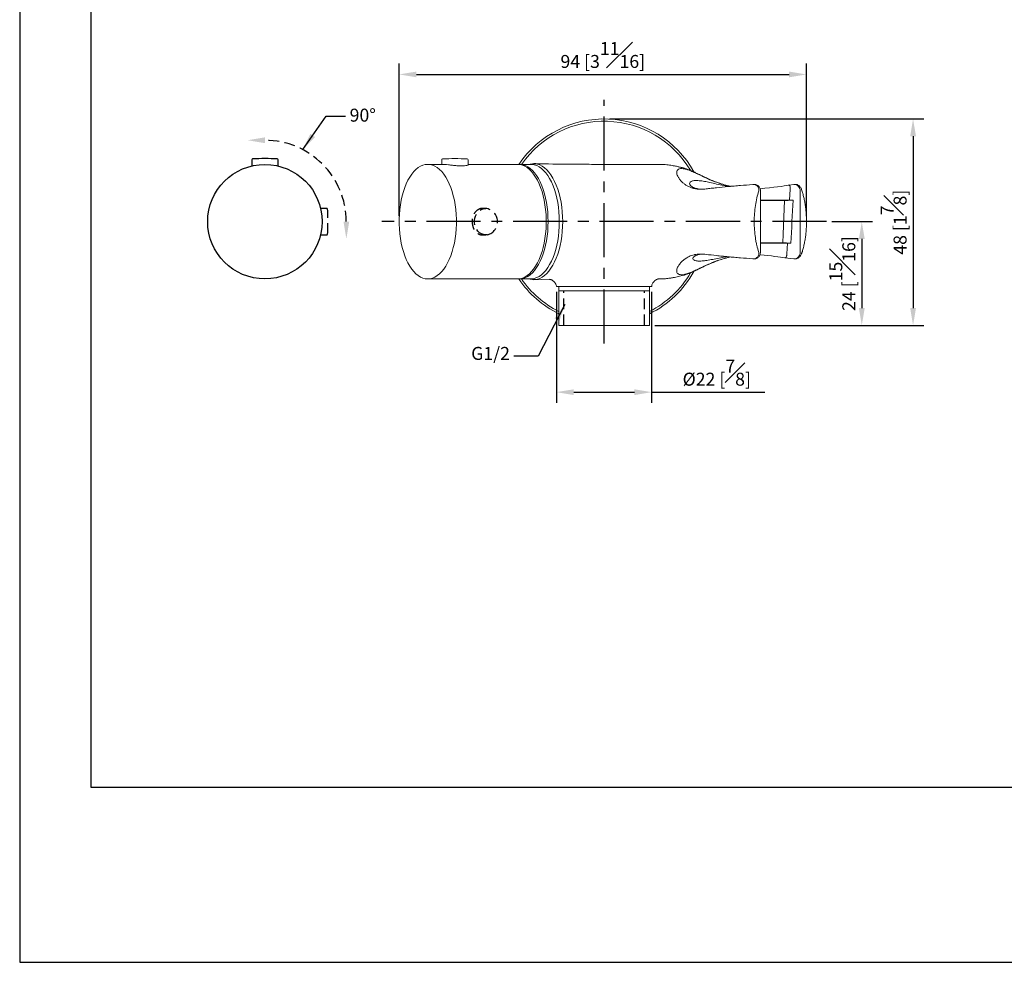
# Model space of a CAD drawing. Units: millimetres. Extents: x -332 to 210, y 0 to 314.
# Drawn here: x 0 to 114, y 0 to 109 of the extents above; entities that cross this region are included whole.
import ezdxf

# ---------------------------------------------------------------- set-up
doc = ezdxf.new("R2010")
doc.units = ezdxf.units.MM
doc.linetypes.add('CENTER', pattern=[2, 1.25, -0.25, 0.25, -0.25])
doc.linetypes.add('HIDDEN', pattern=[0.375, 0.25, -0.125])
for name, color, linetype in [('A2', 1, 'CENTER'), ('A3', 3, 'HIDDEN'), ('DIM', 6, 'Continuous')]:
    doc.layers.add(name, color=color, linetype=linetype)
doc.layers.add('圖紙邊界', color=255, linetype='Continuous', plot=False)
doc.styles.add('勝泰-1.5', font='simplex.shx', dxfattribs={"height": 1.5, "bigfont": 'chineset.shx'})
doc.dimstyles.new('比例1／2', dxfattribs={"dimtxt": 1.5, "dimasz": 2, "dimexe": 1.25, "dimexo": 0.625, "dimgap": 0.5, "dimtad": 1, "dimdec": 0, "dimlfac": 2, "dimdsep": 46, "dimtxsty": '勝泰-1.5', "dimcen": 2.5, "dimadec": 0, "dimazin": 0, "dimtfac": 1, "dimtdec": 0, "dimtmove": 0, "dimatfit": 3, "dimfxl": 0, "dimfrac": 1, "dimarcsym": 0})

# ---------------------------------------------------------------- blocks, each defined once
blk = doc.blocks.new('*D407')
at = {"layer": 'Defpoints', "color": 0}
for p in [(62.08, 78.17), (73.09, 78.17), (73.09, 65.95)]:
    blk.add_point(p, dxfattribs=at)
at = {"layer": 'DIM', "color": 0, "lineweight": -2, "ltscale": 5}
for p, q in [((62.08, 77.55), (62.08, 64.7)), ((73.09, 77.55), (73.09, 64.7)), ((64.08, 65.95), (71.09, 65.95)), ((73.09, 65.95), (86.16, 65.95))]:
    blk.add_line(p, q, dxfattribs=at)
at = {"layer": 'DIM', "color": 0}
for points in [[(64.08, 66.28), (64.08, 65.61), (62.08, 65.95)], [(71.09, 65.61), (71.09, 66.28), (73.09, 65.95)]]:
    blk.add_solid(points, dxfattribs=at)
at = {"layer": 'DIM', "color": 0, "ltscale": 5, "insert": (80.62, 68.2), "char_height": 1.5, "attachment_point": 5, "style": '勝泰-1.5'}
blk.add_mtext('{Ø22 [{\\H1.000000x;\\S7#8;}]}', dxfattribs=at)
blk = doc.blocks.new('*D411')
at = {"layer": 'Defpoints', "color": 0}
for p in [(67.59, 97.55), (72.84, 73.67), (103.32, 73.67)]:
    blk.add_point(p, dxfattribs=at)
at = {"layer": 'DIM', "color": 0, "lineweight": -2, "ltscale": 5}
for p, q in [((68.21, 97.55), (104.57, 97.55)), ((103.32, 95.55), (103.32, 75.67)), ((73.46, 73.67), (104.57, 73.67))]:
    blk.add_line(p, q, dxfattribs=at)
at = {"layer": 'DIM', "color": 0}
for points in [[(103.66, 95.55), (102.99, 95.55), (103.32, 97.55)], [(102.99, 75.67), (103.66, 75.67), (103.32, 73.67)]]:
    blk.add_solid(points, dxfattribs=at)
at = {"layer": 'DIM', "color": 0, "ltscale": 5, "insert": (101.07, 85.61), "char_height": 1.5, "attachment_point": 5, "rotation": 90, "style": '勝泰-1.5'}
blk.add_mtext('48 [1{\\H1.000000x;\\S7#8;}]', dxfattribs=at)
blk = doc.blocks.new('*D412')
at = {"layer": 'Defpoints', "color": 0}
for p in [(93.31, 85.67), (72.84, 73.67), (97.39, 73.67)]:
    blk.add_point(p, dxfattribs=at)
at = {"layer": 'DIM', "color": 0, "lineweight": -2, "ltscale": 5}
for p, q in [((93.93, 85.67), (98.64, 85.67)), ((97.39, 83.67), (97.39, 75.67)), ((73.46, 73.67), (98.64, 73.67))]:
    blk.add_line(p, q, dxfattribs=at)
at = {"layer": 'DIM', "color": 0}
for points in [[(97.73, 83.67), (97.06, 83.67), (97.39, 85.67)], [(97.06, 75.67), (97.73, 75.67), (97.39, 73.67)]]:
    blk.add_solid(points, dxfattribs=at)
at = {"layer": 'DIM', "color": 0, "ltscale": 5, "insert": (95.14, 79.67), "char_height": 1.5, "attachment_point": 5, "rotation": 90, "style": '勝泰-1.5'}
blk.add_mtext('24 [{\\H1.000000x;\\S15#16;}]', dxfattribs=at)
blk = doc.blocks.new('*D413')
at = {"layer": 'Defpoints', "color": 0}
for p in [(90.99, 102.7), (43.88, 85.67), (90.99, 85.67)]:
    blk.add_point(p, dxfattribs=at)
at = {"layer": 'DIM', "color": 0, "lineweight": -2, "ltscale": 5}
for p, q in [((43.88, 86.3), (43.88, 103.95)), ((90.99, 86.3), (90.99, 103.95)), ((45.88, 102.7), (88.99, 102.7))]:
    blk.add_line(p, q, dxfattribs=at)
at = {"layer": 'DIM', "color": 0}
for points in [[(45.88, 103.03), (45.88, 102.37), (43.88, 102.7)], [(88.99, 102.37), (88.99, 103.03), (90.99, 102.7)]]:
    blk.add_solid(points, dxfattribs=at)
at = {"layer": 'DIM', "color": 0, "ltscale": 5, "insert": (67.44, 104.95), "char_height": 1.5, "attachment_point": 5, "style": '勝泰-1.5'}
blk.add_mtext('94 [3{\\H1.000000x;\\S11#16;}]', dxfattribs=at)

msp = doc.modelspace()

# ---------------------------------------------------------------- linework, layer by layer
at = {"color": 7, "linetype": 'Continuous', "lineweight": 25}
for p, q in [((26.84, 92.82), (26.84, 92.12)), ((29.89, 92.12), (29.89, 92.82))]:
    msp.add_line(p, q, dxfattribs=at)
at = {"color": 0, "linetype": 'Continuous', "lineweight": 15}
for p, q in [((49.01, 92.3), (47.19, 92.3)), ((48.81, 92.82), (48.81, 92.3)), ((51.86, 92.25), (51.86, 92.82)), ((57.59, 92.3), (51.86, 92.3)), ((59.1, 92.3), (57.8, 92.3)), ((74.08, 92.3), (67.59, 92.3)), ((76.77, 91.87), (76.84, 91.85)), ((84.84, 89.97), (84.78, 89.97)), ((84.98, 89.97), (84.85, 89.97)), ((89.53, 89.97), (88.96, 89.91)), ((89.6, 89.97), (89.53, 89.97)), ((89.54, 89.97), (89.53, 89.97)), ((89.73, 89.97), (89.6, 89.97)), ((85.67, 82.12), (85.67, 89.22)), ((89.05, 88.17), (89.11, 89.44)), ((90.27, 89.22), (90.27, 82.12)), ((90.44, 89.38), (90.44, 89.39)), ((89.05, 88.17), (85.67, 88.17)), ((88.46, 88.12), (85.67, 88.12)), ((89.44, 88.17), (89.05, 88.17)), ((88.27, 83.22), (85.67, 83.22)), ((88.8, 83.17), (85.67, 83.17)), ((88.73, 81.94), (88.8, 83.17)), ((88.8, 83.17), (89.2, 83.17)), ((84.85, 81.37), (84.98, 81.37)), ((88.5, 81.48), (89.53, 81.37)), ((89.53, 81.37), (89.6, 81.38)), ((89.53, 81.37), (89.54, 81.37)), ((89.6, 81.37), (89.73, 81.37)), ((90.44, 81.97), (90.44, 81.96)), ((47.19, 79.05), (57.59, 79.05)), ((57.8, 79.05), (59.1, 79.05)), ((59.48, 78.96), (61.33, 79)), ((73.86, 79.05), (74.08, 79.05)), ((73.86, 79.05), (73.88, 79.05)), ((76.88, 79.5), (76.78, 79.48)), ((62.34, 78.17), (62.34, 73.67)), ((62.34, 77.67), (72.84, 77.67)), ((70.21, 78.17), (65.04, 78.17)), ((72.84, 73.67), (72.84, 78.17)), ((62.34, 73.67), (67.59, 73.67)), ((67.59, 73.67), (72.84, 73.67))]:
    msp.add_line(p, q, dxfattribs=at)
at = {"color": 0, "linetype": 'Continuous', "lineweight": 15, "flags": 128}
for points in [[(47.19, 92.3), (46.91, 92.27), (46.63, 92.2), (46.36, 92.08), (46.09, 91.92), (45.83, 91.71), (45.58, 91.46), (45.34, 91.16), (45.11, 90.83), (44.9, 90.46), (44.71, 90.05), (44.53, 89.61), (44.37, 89.15), (44.24, 88.65), (44.12, 88.14), (44.03, 87.61), (43.96, 87.07), (43.91, 86.51), (43.88, 85.95), (43.88, 85.39), (43.91, 84.83), (43.96, 84.28), (44.03, 83.73), (44.12, 83.2), (44.24, 82.69), (44.37, 82.2), (44.53, 81.73), (44.71, 81.3), (44.9, 80.89), (45.11, 80.52), (45.34, 80.18), (45.58, 79.89), (45.83, 79.64), (46.09, 79.43), (46.36, 79.26), (46.63, 79.14), (46.91, 79.07), (47.19, 79.05), (47.47, 79.07), (47.75, 79.14), (48.03, 79.26), (48.3, 79.43), (48.56, 79.64), (48.81, 79.89), (49.05, 80.18), (49.27, 80.52), (49.49, 80.89), (49.68, 81.3), (49.86, 81.73), (50.01, 82.2), (50.15, 82.69), (50.27, 83.2), (50.36, 83.73), (50.43, 84.28), (50.48, 84.83), (50.5, 85.39), (50.5, 85.95), (50.48, 86.51), (50.43, 87.07), (50.36, 87.61), (50.27, 88.14), (50.15, 88.65), (50.01, 89.15), (49.86, 89.61), (49.68, 90.05), (49.49, 90.46), (49.27, 90.83), (49.05, 91.16), (48.81, 91.46), (48.56, 91.71), (48.3, 91.92), (48.03, 92.08), (47.75, 92.2), (47.47, 92.27), (47.19, 92.3)], [(57.59, 79.05), (57.87, 79.07), (58.15, 79.14), (58.42, 79.26), (58.69, 79.43), (58.95, 79.64), (59.2, 79.89), (59.44, 80.18), (59.67, 80.52), (59.88, 80.89), (60.07, 81.3), (60.25, 81.73), (60.41, 82.2), (60.54, 82.69), (60.66, 83.2), (60.75, 83.73), (60.82, 84.28), (60.87, 84.83), (60.9, 85.39), (60.9, 85.95), (60.87, 86.51), (60.82, 87.07), (60.75, 87.61), (60.66, 88.14), (60.54, 88.65), (60.41, 89.15), (60.25, 89.61), (60.07, 90.05), (59.88, 90.46), (59.67, 90.83), (59.44, 91.16), (59.2, 91.46), (58.95, 91.71), (58.69, 91.92), (58.42, 92.08), (58.15, 92.2), (57.87, 92.27), (57.59, 92.3), (57.59, 92.3)], [(57.69, 92.29), (57.94, 92.29), (58.22, 92.24), (58.5, 92.15), (58.77, 92.01), (59.04, 91.82), (59.29, 91.59), (59.54, 91.31), (59.77, 91), (59.99, 90.65), (60.19, 90.26), (60.38, 89.83), (60.55, 89.38), (60.69, 88.9), (60.82, 88.4), (60.93, 87.88), (61.01, 87.34), (61.07, 86.79), (61.1, 86.23), (61.11, 85.67), (61.1, 85.11), (61.07, 84.55), (61.01, 84), (60.93, 83.47), (60.82, 82.94), (60.69, 82.44), (60.55, 81.96), (60.38, 81.51), (60.19, 81.09), (59.99, 80.7), (59.77, 80.35), (59.54, 80.03), (59.29, 79.76), (59.04, 79.53), (58.77, 79.34), (58.5, 79.2), (58.22, 79.1), (57.94, 79.05), (57.69, 79.05)], [(58.92, 92.3), (59.02, 92.33), (59.31, 92.37), (59.59, 92.37), (59.87, 92.33), (60.15, 92.23), (60.43, 92.09), (60.7, 91.9), (60.96, 91.66), (61.21, 91.38), (61.44, 91.07), (61.66, 90.71), (61.87, 90.31), (62.06, 89.89), (62.23, 89.43), (62.38, 88.94), (62.5, 88.44), (62.61, 87.91), (62.69, 87.36), (62.75, 86.81), (62.79, 86.24), (62.8, 85.67), (62.79, 85.1), (62.75, 84.54), (62.69, 83.98), (62.61, 83.44), (62.5, 82.91), (62.38, 82.4), (62.23, 81.92), (62.06, 81.46), (61.87, 81.03), (61.66, 80.64), (61.44, 80.28), (61.21, 79.96), (60.96, 79.68), (60.7, 79.45), (60.43, 79.26), (60.15, 79.11), (59.87, 79.02), (59.59, 78.97), (59.31, 78.97), (59.02, 79.02), (58.92, 79.05)], [(59.1, 92.3), (59.24, 92.29), (59.52, 92.24), (59.8, 92.15), (60.07, 92.01), (60.34, 91.82), (60.59, 91.59), (60.84, 91.31), (61.07, 91), (61.29, 90.65), (61.49, 90.26), (61.68, 89.83), (61.85, 89.38), (61.99, 88.9), (62.12, 88.4), (62.22, 87.88), (62.31, 87.34), (62.37, 86.79), (62.4, 86.23), (62.41, 85.67), (62.4, 85.11), (62.37, 84.55), (62.31, 84), (62.22, 83.47), (62.12, 82.94), (61.99, 82.44), (61.85, 81.96), (61.68, 81.51), (61.49, 81.09), (61.29, 80.7), (61.07, 80.35), (60.84, 80.03), (60.59, 79.76), (60.34, 79.53), (60.07, 79.34), (59.8, 79.2), (59.52, 79.1), (59.24, 79.05), (59.1, 79.05)], [(88.27, 83.22), (88.3, 84.22), (88.46, 88.12)]]:
    msp.add_lwpolyline(points, dxfattribs=at)
at = {"color": 7, "linetype": 'Continuous', "lineweight": 25}
msp.add_circle((28.36, 85.67), 6.62, dxfattribs=at)
at = {"color": 0, "linetype": 'Continuous', "lineweight": 15}
for centre, radius, start, end in [((67.59, 85.67), 11.88, 29.0434, 146.0983), ((67.59, 85.67), 11.62, 30.7756, 145.2573), ((48.91, 92.82), 0.1, 93.2808, 180), ((50.33, 67.96), 25, 86.7192, 93.2808), ((51.76, 92.82), 0.1, 0, 86.7192), ((67.59, 85.67), 11.88, 296.2383, 330.9514), ((67.59, 85.67), 11.63, 296.8472, 329.341), ((67.59, 85.67), 11.88, 213.9017, 243.7617), ((67.59, 85.67), 11.63, 214.7427, 243.1528)]:
    msp.add_arc(centre, radius, start, end, dxfattribs=at)
at = {"color": 7, "linetype": 'Continuous', "lineweight": 25}
for centre, radius, start, end in [((26.94, 92.82), 0.1, 93.2808, 180), ((28.36, 67.96), 25, 86.7192, 93.2808), ((29.79, 92.82), 0.1, 0, 86.7192)]:
    msp.add_arc(centre, radius, start, end, dxfattribs=at)
at = {"color": 0, "linetype": 'Continuous', "lineweight": 15}
for centre, major_axis, ratio, start_param, end_param in [((89.6, 89.22), (0, 0.75), 0.895413, 4.712389, 6.29328), ((83.41, 89.55), (5.89, 0.48), 0.046871, 5.094477, 5.930286), ((89.6, 82.12), (0, 0.75), 0.895413, 3.140726, 4.712389), ((83.37, 81.79), (5.55, -0.45), 0.046871, 0.403263, 1.155858)]:
    msp.add_ellipse(centre, major_axis=major_axis, ratio=ratio, start_param=start_param, end_param=end_param, dxfattribs=at)
for points, knots in [([(49.03, 92.29), (49.08, 92.29), (49.21, 92.29), (49.57, 92.25), (50.05, 92.19), (50.57, 92.14), (51.06, 92.11), (51.47, 92.13), (51.74, 92.18), (51.87, 92.23), (51.85, 92.25), (51.84, 92.25)], [0, 0, 0, 0, 0.076828, 0.202128, 0.329394, 0.459259, 0.588324, 0.71427, 0.839708, 0.967958, 1, 1, 1, 1]), ([(67.59, 92.3), (66.81, 92.3), (64.67, 92.3), (61.97, 92.33), (60.04, 92.37), (59.48, 92.39)], [0, 0, 0, 0, 0.286172, 0.794219, 1, 1, 1, 1]), ([(76.77, 91.88), (76.75, 91.88), (76.6, 91.92), (76.33, 91.98), (75.93, 92.08), (75.43, 92.18), (74.81, 92.27), (74.34, 92.29), (74.08, 92.3)], [0, 0, 0, 0, 0.033007, 0.1795, 0.324812, 0.503015, 0.727993, 1, 1, 1, 1]), ([(82.22, 89.75), (82.07, 89.78), (81.65, 89.87), (80.98, 90.08), (80.2, 90.36), (79.44, 90.69), (78.75, 91.02), (78.14, 91.31), (77.65, 91.53), (77.23, 91.69), (76.88, 91.78), (76.57, 91.82), (76.3, 91.79), (76.1, 91.69), (75.99, 91.52), (75.97, 91.3), (76.04, 91.05), (76.17, 90.79), (76.42, 90.44), (76.76, 90.12), (77.13, 89.85), (77.45, 89.68), (77.75, 89.56), (77.98, 89.51), (78.07, 89.49)], [0, 0, 0, 0, 0.029936, 0.084641, 0.139345, 0.19513, 0.250841, 0.294502, 0.339158, 0.373917, 0.40954, 0.445773, 0.483023, 0.523597, 0.565585, 0.605338, 0.645979, 0.688053, 0.730157, 0.815869, 0.86579, 0.915707, 0.966552, 1, 1, 1, 1]), ([(82.2, 89.75), (82.18, 89.76), (81.94, 89.81), (81.47, 89.94), (80.8, 90.16), (80.15, 90.4), (79.57, 90.66), (79.07, 90.89), (78.63, 91.1), (78.25, 91.29), (77.9, 91.46), (77.58, 91.6), (77.27, 91.72), (77.02, 91.81), (76.88, 91.84), (76.84, 91.86)], [0, 0, 0, 0, 0.0095516, 0.119642, 0.2362806, 0.3569173, 0.4574166, 0.5504948, 0.6301632, 0.7030514, 0.7708868, 0.8368367, 0.8999266, 0.9669546, 1, 1, 1, 1]), ([(79.04, 89.43), (78.98, 89.43), (78.71, 89.42), (78.33, 89.48), (77.93, 89.6), (77.64, 89.76), (77.48, 89.96), (77.47, 90.16), (77.6, 90.3), (77.8, 90.38), (78.04, 90.43), (78.43, 90.43), (79, 90.37), (79.65, 90.24), (80.39, 90.07), (81.15, 89.89), (81.7, 89.78), (81.94, 89.73)], [0, 0, 0, 0, 0.022698, 0.094336, 0.165232, 0.237802, 0.316558, 0.397355, 0.480088, 0.522967, 0.565841, 0.640526, 0.71769, 0.788077, 0.860165, 0.937598, 1, 1, 1, 1]), ([(79.39, 89.46), (79.58, 89.48), (79.77, 89.51), (80.18, 89.55), (80.38, 89.57), (81.02, 89.64), (81.47, 89.69), (82.17, 89.75), (82.41, 89.77), (82.88, 89.81), (83.12, 89.83), (83.83, 89.89), (84.3, 89.93), (84.78, 89.97)], [0, 0, 0, 0, 0.125, 0.125, 0.25, 0.25, 0.5, 0.5, 0.625, 0.625, 0.75, 0.75, 1, 1, 1, 1]), ([(84.84, 89.97), (84.89, 89.97), (85, 89.97), (85.15, 89.91), (85.3, 89.81), (85.41, 89.66), (85.49, 89.45), (85.49, 89.3), (85.48, 89.22)], [0, 0, 0, 0, 0.125577, 0.274276, 0.431949, 0.617202, 0.79171, 1, 1, 1, 1]), ([(85.67, 89.22), (85.67, 89.27), (85.66, 89.38), (85.62, 89.53), (85.53, 89.69), (85.42, 89.81), (85.29, 89.9), (85.14, 89.96), (85.03, 89.97), (84.98, 89.97)], [0, 0, 0, 0, 0.117868, 0.280974, 0.429264, 0.574741, 0.717718, 0.859143, 1, 1, 1, 1]), ([(90.43, 89.39), (90.42, 89.41), (90.4, 89.49), (90.33, 89.61), (90.23, 89.74), (90.11, 89.85), (89.98, 89.93), (89.85, 89.97), (89.77, 89.97), (89.74, 89.97)], [0, 0, 0, 0, 0.088802, 0.254403, 0.416614, 0.583916, 0.747661, 0.903486, 1, 1, 1, 1]), ([(78.07, 89.49), (78.12, 89.48), (78.32, 89.44), (78.73, 89.41), (79.17, 89.44), (79.39, 89.46)], [0, 0, 0, 0, 0.12769, 0.558347, 1, 1, 1, 1]), ([(85.48, 89.22), (85.39, 88.96), (85.31, 88.69), (85.18, 88.13), (85.13, 87.83), (85, 86.92), (84.95, 86.3), (84.95, 85.04), (85, 84.42), (85.1, 83.67), (85.13, 83.52), (85.18, 83.22), (85.21, 83.08), (85.31, 82.65), (85.39, 82.38), (85.48, 82.12)], [0, 0, 0, 0, 0.125, 0.125, 0.25, 0.25, 0.5, 0.5, 0.75, 0.75, 0.8125, 0.8125, 0.875, 0.875, 1, 1, 1, 1]), ([(89.11, 89.44), (89.11, 89.48), (89.11, 89.52), (89.11, 89.59), (89.11, 89.62), (89.1, 89.72), (89.09, 89.77), (89.06, 89.85), (89.04, 89.88), (89, 89.91), (88.97, 89.92), (88.95, 89.91)], [0, 0, 0, 0, 0.125, 0.125, 0.25, 0.25, 0.5, 0.5, 0.75, 0.75, 1, 1, 1, 1]), ([(90.43, 81.97), (90.46, 82.06), (90.54, 82.29), (90.65, 82.7), (90.76, 83.18), (90.85, 83.69), (90.92, 84.21), (90.97, 84.75), (90.99, 85.29), (91, 85.84), (90.98, 86.38), (90.94, 86.92), (90.88, 87.45), (90.79, 87.97), (90.69, 88.47), (90.57, 88.94), (90.48, 89.24), (90.43, 89.38)], [0, 0, 0, 0, 0.040597, 0.107425, 0.175034, 0.243372, 0.312331, 0.381757, 0.451461, 0.521199, 0.590581, 0.660005, 0.729524, 0.798882, 0.867901, 0.936444, 1, 1, 1, 1]), ([(88.46, 88.12), (88.49, 88.12), (88.56, 88.12), (88.71, 88.12), (88.82, 88.12), (88.87, 88.12)], [0, 0, 0, 0, 0.337805, 0.675603, 1, 1, 1, 1]), ([(88.68, 83.22), (88.65, 83.22), (88.56, 83.22), (88.43, 83.22), (88.32, 83.22), (88.28, 83.22), (88.27, 83.22)], [0, 0, 0, 0, 0.183553, 0.521604, 0.859344, 1, 1, 1, 1]), ([(85.48, 82.12), (85.49, 82.04), (85.49, 81.89), (85.42, 81.71), (85.32, 81.56), (85.17, 81.45), (85.01, 81.38), (84.9, 81.38), (84.85, 81.38)], [0, 0, 0, 0, 0.218698, 0.370346, 0.523794, 0.699658, 0.867043, 1, 1, 1, 1]), ([(84.97, 81.38), (85, 81.38), (85.08, 81.37), (85.22, 81.41), (85.36, 81.49), (85.48, 81.6), (85.58, 81.73), (85.64, 81.89), (85.67, 82.02), (85.67, 82.1), (85.67, 82.12)], [0, 0, 0, 0, 0.077922, 0.223083, 0.364731, 0.505555, 0.648171, 0.794628, 0.946017, 1, 1, 1, 1]), ([(78.09, 81.86), (78.07, 81.85), (77.92, 81.83), (77.59, 81.73), (77.21, 81.55), (76.82, 81.27), (76.5, 80.98), (76.23, 80.65), (76.05, 80.33), (75.97, 80.03), (75.99, 79.81), (76.1, 79.66), (76.28, 79.56), (76.52, 79.52), (76.83, 79.55), (77.22, 79.65), (77.67, 79.82), (78.16, 80.04), (78.68, 80.29), (79.23, 80.56), (80, 80.9), (80.84, 81.22), (81.65, 81.47), (82.05, 81.56), (82.22, 81.6)], [0, 0, 0, 0, 0.0103013, 0.0509416, 0.1338329, 0.1883901, 0.2429455, 0.2985794, 0.3541396, 0.3976826, 0.442218, 0.476883, 0.5124098, 0.5485446, 0.5856935, 0.6261579, 0.6680322, 0.7076777, 0.7482087, 0.7901689, 0.8321596, 0.9176398, 0.9674249, 1, 1, 1, 1]), ([(76.88, 79.5), (76.94, 79.52), (77.09, 79.56), (77.36, 79.65), (77.68, 79.79), (78.02, 79.94), (78.37, 80.11), (78.76, 80.31), (79.19, 80.52), (79.68, 80.74), (80.24, 80.97), (80.86, 81.21), (81.52, 81.42), (81.98, 81.54), (82.22, 81.6)], [0, 0, 0, 0, 0.039867, 0.109289, 0.177027, 0.243889, 0.31302, 0.386691, 0.466343, 0.55569, 0.65684, 0.765433, 0.881762, 1, 1, 1, 1]), ([(79.01, 81.91), (78.91, 81.91), (78.65, 81.89), (78.33, 81.81), (78.04, 81.69), (77.88, 81.54), (77.84, 81.37), (77.95, 81.23), (78.22, 81.13), (78.64, 81.1), (79.17, 81.15), (79.79, 81.24), (80.5, 81.38), (81.16, 81.52), (81.61, 81.6), (81.77, 81.63)], [0, 0, 0, 0, 0.042393, 0.116676, 0.193948, 0.273045, 0.358717, 0.446765, 0.533808, 0.623792, 0.704472, 0.7875, 0.868535, 0.951599, 1, 1, 1, 1]), ([(79.39, 81.88), (79.2, 81.9), (78.82, 81.93), (78.41, 81.91), (78.18, 81.87), (78.09, 81.86)], [0, 0, 0, 0, 0.38094, 0.77153, 1, 1, 1, 1]), ([(84.78, 81.37), (84.3, 81.41), (83.82, 81.45), (83.11, 81.51), (82.87, 81.53), (82.4, 81.57), (82.16, 81.59), (81.7, 81.64), (81.47, 81.66), (81.02, 81.7), (80.8, 81.73), (80.16, 81.79), (79.76, 81.84), (79.39, 81.88)], [0, 0, 0, 0, 0.25, 0.25, 0.375, 0.375, 0.5, 0.5, 0.625, 0.625, 0.75, 0.75, 1, 1, 1, 1]), ([(84.78, 81.38), (84.79, 81.37), (84.81, 81.37), (84.83, 81.37), (84.85, 81.37)], [0, 0, 0, 0, 0.299199, 1, 1, 1, 1]), ([(88.49, 81.48), (88.52, 81.47), (88.55, 81.48), (88.6, 81.51), (88.63, 81.53), (88.67, 81.61), (88.69, 81.66), (88.71, 81.76), (88.72, 81.79), (88.73, 81.86), (88.73, 81.9), (88.73, 81.94)], [0, 0, 0, 0, 0.25, 0.25, 0.5, 0.5, 0.75, 0.75, 0.875, 0.875, 1, 1, 1, 1]), ([(89.74, 81.38), (89.75, 81.37), (89.82, 81.37), (89.92, 81.4), (90.05, 81.46), (90.17, 81.55), (90.28, 81.66), (90.36, 81.79), (90.42, 81.89), (90.43, 81.95), (90.43, 81.96)], [0, 0, 0, 0, 0.052324, 0.198344, 0.343644, 0.495283, 0.654522, 0.812737, 0.97462, 1, 1, 1, 1]), ([(61.29, 79), (61.29, 79), (61.29, 79), (61.34, 78.99), (61.41, 78.97), (61.53, 78.93), (61.67, 78.84), (61.82, 78.71), (61.95, 78.54), (62.03, 78.39), (62.07, 78.25), (62.08, 78.2), (62.08, 78.17)], [0, 0, 0, 0, 0.002446, 0.09293, 0.187058, 0.299425, 0.419613, 0.548925, 0.685253, 0.821232, 0.910712, 1, 1, 1, 1]), ([(73.09, 78.17), (73.09, 78.19), (73.09, 78.24), (73.12, 78.36), (73.18, 78.51), (73.29, 78.68), (73.43, 78.84), (73.59, 78.95), (73.72, 79.01), (73.82, 79.04), (73.87, 79.05), (73.88, 79.05), (73.88, 79.05)], [0, 0, 0, 0, 0.07228, 0.180615, 0.291105, 0.406245, 0.526256, 0.646112, 0.743819, 0.842454, 0.93327, 1, 1, 1, 1]), ([(74.08, 79.05), (74.29, 79.05), (74.66, 79.06), (75.16, 79.13), (75.66, 79.21), (76.19, 79.33), (76.58, 79.42), (76.78, 79.47)], [0, 0, 0, 0, 0.218197, 0.392978, 0.53287, 0.756561, 1, 1, 1, 1]), ([(62.09, 78.17), (62.09, 78.17), (62.08, 78.17), (62.14, 78.17), (62.31, 78.17), (62.55, 78.17), (62.89, 78.17), (63.3, 78.17), (63.61, 78.17), (63.75, 78.17)], [0, 0, 0, 0, 0.090234, 0.308657, 0.448547, 0.588199, 0.728518, 0.869051, 1, 1, 1, 1]), ([(63.75, 78.17), (63.96, 78.17), (64.17, 78.17), (64.6, 78.17), (64.82, 78.17), (65.04, 78.17)], [0, 0, 0, 0, 0.5, 0.5, 1, 1, 1, 1]), ([(71.44, 78.17), (71.64, 78.17), (71.95, 78.17), (72.31, 78.17), (72.59, 78.17), (72.84, 78.17), (73.02, 78.17), (73.09, 78.17), (73.09, 78.17), (73.09, 78.17)], [0, 0, 0, 0, 0.177105, 0.268993, 0.360843, 0.514442, 0.673792, 0.864116, 1, 1, 1, 1])]:
    msp.add_open_spline(points, degree=3, knots=knots, dxfattribs=at)
for points in [[(89.2, 83.17), (89.28, 84.84), (89.36, 86.51), (89.44, 88.17)], [(70.21, 78.17), (70.63, 78.17), (71.05, 78.17), (71.44, 78.17)]]:
    msp.add_open_spline(points, degree=3, dxfattribs=at)
at = {"layer": 'A2', "ltscale": 5}
for p, q in [((67.59, 71.57), (67.59, 99.77)), ((93.31, 85.67), (41.87, 85.67))]:
    msp.add_line(p, q, dxfattribs=at)
at = {"layer": 'A3', "color": 3, "lineweight": 25, "ltscale": 5}
for p, q in [((35.51, 87.2), (34.81, 87.2)), ((53.9, 87.2), (53.56, 87.2)), ((34.81, 84.15), (35.51, 84.15)), ((53.54, 84.15), (53.9, 84.15)), ((54.1, 84.16), (53.9, 84.15))]:
    msp.add_line(p, q, dxfattribs=at)
at = {"layer": 'A3', "ltscale": 5}
for p, q in [((62.93, 73.67), (62.93, 77.67)), ((72.25, 73.67), (72.25, 77.67))]:
    msp.add_line(p, q, dxfattribs=at)
at = {"layer": 'A3', "color": 3, "lineweight": 25, "ltscale": 5, "flags": 128}
msp.add_lwpolyline([(53.9, 84.15), (53.86, 84.15), (53.63, 84.18), (53.4, 84.26), (53.19, 84.39), (53, 84.56), (52.85, 84.76), (52.72, 84.99), (52.64, 85.25), (52.59, 85.52), (52.59, 85.79), (52.63, 86.06), (52.71, 86.32), (52.83, 86.55), (52.98, 86.76), (53.16, 86.93), (53.37, 87.07), (53.6, 87.15), (53.83, 87.19), (53.9, 87.2)], dxfattribs=at)
at = {"layer": 'A3', "ltscale": 5}
msp.add_arc((28.36, 85.67), 9.41, 0, 90, dxfattribs=at)
at = {"layer": 'A3', "color": 3, "lineweight": 25, "ltscale": 5}
for centre, radius, start, end in [((35.51, 87.1), 0.1, 3.2808, 90), ((10.65, 85.67), 25, 356.7192, 3.2808), ((53.72, 85.66), 1.55, 284.274, 82.9963), ((35.51, 84.25), 0.1, 270, 356.7192)]:
    msp.add_arc(centre, radius, start, end, dxfattribs=at)
msp.add_open_spline([(53.56, 87.18), (53.51, 87.18), (53.32, 87.21), (53.01, 87.07), (52.67, 86.8), (52.43, 86.38), (52.31, 85.88), (52.33, 85.36), (52.47, 84.89), (52.72, 84.49), (53.08, 84.23), (53.38, 84.12), (53.54, 84.15), (53.56, 84.15)], degree=3, knots=[0, 0, 0, 0, 0.032808, 0.137186, 0.242497, 0.350331, 0.458414, 0.564125, 0.66856, 0.774633, 0.882872, 0.990444, 1, 1, 1, 1], dxfattribs=at)
at = {"layer": 'A3'}
for points in [[(28.36, 95.42), (26.36, 95.09), (28.36, 94.75)], [(38.11, 85.67), (37.78, 83.67), (37.45, 85.67)]]:
    msp.add_solid(points, dxfattribs=at)
at = {"layer": '圖紙邊界', "ltscale": 10}
for points in [[(0, 0), (210, 0), (210, 297), (0, 297)], [(8.23, 213.75), (8.23, 20.25), (201.77, 20.25), (201.77, 213.75)]]:
    msp.add_lwpolyline(points, close=True, dxfattribs=at)

# ---------------------------------------------------------------- texts
at = {"layer": 'DIM', "char_height": 1.5, "style": '勝泰-1.5'}
for s, insert, attachment_point in [('{90°}', (38.16, 98.74), 1), ('{G1/2}', (56.7, 71.18), 3)]:
    msp.add_mtext(s, dxfattribs=dict(at, insert=insert, attachment_point=attachment_point))

# ---------------------------------------------------------------- dimensions: what is measured, and where the dimension line sits
at = {"layer": 'DIM', "ltscale": 5}
dim = msp.add_linear_dim(base=(90.99, 102.7), p1=(43.88, 85.67), p2=(90.99, 85.67), dimstyle='比例1／2', override={"dimlfac": 2}, dxfattribs=at)
dim.commit()
dim.dimension.update_dxf_attribs({"geometry": '*D413', "text_midpoint": (67.44, 104.95)})
for base, p1, picture, middle in [((103.32, 73.67), (67.59, 97.55), '*D411', (101.07, 85.61)), ((97.39, 73.67), (93.31, 85.67), '*D412', (95.14, 79.67))]:
    dim = msp.add_linear_dim(base=base, p1=p1, p2=(72.84, 73.67), angle=90, dimstyle='比例1／2', override={"dimlfac": 2}, dxfattribs=at)
    dim.commit()
    dim.dimension.update_dxf_attribs({"geometry": picture, "text_midpoint": middle})
dim = msp.add_linear_dim(base=(73.09, 65.95), p1=(62.08, 78.17), p2=(73.09, 78.17), text='{Ø<>[]}', dimstyle='比例1／2', override={"dimlfac": 2, "dimtolj": 0}, dxfattribs=at)
dim.commit()
dim.dimension.update_dxf_attribs({"geometry": '*D407', "text_midpoint": (80.62, 68.2)})

# ---------------------------------------------------------------- leaders
msp.add_leader([(32.74, 94.01), (35.46, 97.88), (37.68, 97.88)], dimstyle='比例1／2', dxfattribs=at)
msp.add_leader([(63.05, 76.1), (59.97, 70.11), (57.16, 70.11)], dimstyle='比例1／2', override={"dimtad": 0}, dxfattribs=at)

doc.saveas('drawing.dxf')
